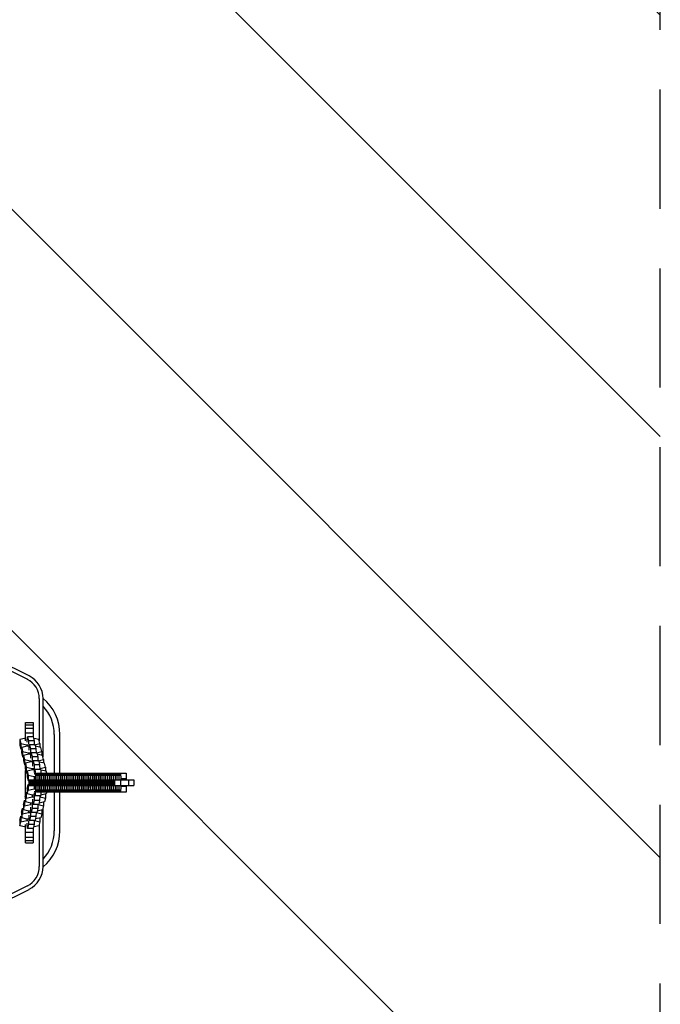
# Model space of a CAD drawing. Units: millimetres. Extents: x -875 to 875, y -3960 to 3960.
# Drawn here: x 192 to 875, y -236 to 813 of the extents above; entities that cross this region are included whole.
import ezdxf

# ---------------------------------------------------------------- set-up
doc = ezdxf.new("R2010")
doc.units = ezdxf.units.MM
doc.header["$LTSCALE"] = 20
doc.linetypes.add('HIDDEN', pattern=[9.525, 6.35, -3.175])
for name, color, linetype in [('2d', 230, 'Continuous'), ('AS-Free_Space', 31, 'HIDDEN'), ('AS-Free_Space_Hatch', 31, 'HIDDEN'), ('AS-Safetyzone', 5, 'HIDDEN')]:
    doc.layers.add(name, color=color, linetype=linetype)

msp = doc.modelspace()

# ---------------------------------------------------------------- hatches: boundary and pattern name
at = {"layer": 'AS-Free_Space_Hatch'}
h = msp.add_hatch(dxfattribs=at)
h.set_pattern_fill('ANSI31', color=256, scale=100)
h.set_pattern_definition([(315, (875, 3960.5), (224.506, 224.506), [])])
h.paths.add_polyline_path([(-875, -3960.5), (875, -3960.5), (875, 3960.5), (-875, 3960.5)])

# ---------------------------------------------------------------- linework, layer by layer
at = {"layer": '2d'}
for p, q in [((114.5, 153), (200.3, 110.1)), ((202.1, 113.7), (115.5, 157)), ((213, 89.5), (213, 44.6)), ((217, 27.4), (217, 89.5)), ((198.5, 44.6), (198.5, 64)), ((198.5, 64), (206.5, 64)), ((206.5, 64), (206.5, 48.7)), ((198.5, 61.5), (206.5, 61.5)), ((198.5, 58.1), (206.5, 58.1)), ((198.5, 52.9), (206.5, 52.9)), ((197.4, 47.2), (192.3, 45.9)), ((192.3, 45.9), (192.3, 40.1)), ((192.3, 45.9), (193.3, 41.7)), ((200.2, 44.3), (200.6, 48.7)), ((200.2, 43.1), (200.2, 44.3)), ((206.6, 48.7), (200.6, 48.7)), ((200.6, 48.7), (201.6, 44.5)), ((201.6, 44.5), (201.8, 37.3)), ((207.6, 44.5), (201.6, 44.5)), ((206.6, 48.7), (207.6, 44.5)), ((207.6, 44.5), (207.7, 40.3)), ((212.7, 45.9), (207.7, 47)), ((213.7, 41.7), (212.7, 45.9)), ((229, 51.4), (229, 10.2)), ((235, 10.2), (235, 51.4)), ((192.3, 40.1), (193.2, 35.9)), ((193.3, 41.7), (193.2, 35.9)), ((193.2, 35.9), (194.3, 35.6)), ((193.3, 41.7), (199.6, 40.3)), ((194.3, 37.5), (194.2, 31.6)), ((194.2, 31.6), (195.2, 27.4)), ((199.9, 38.8), (194.3, 37.5)), ((194.3, 37.5), (195.3, 33.2)), ((195.3, 33.2), (195.2, 27.4)), ((195.3, 33.2), (201.6, 31.9)), ((199.6, 40.3), (200.8, 40.3)), ((199.6, 40.3), (199.6, 38.8)), ((201.2, 38.8), (199.9, 38.8)), ((201.6, 31.9), (201.5, 30.3)), ((201.6, 31.9), (202.8, 31.9)), ((202.3, 37.3), (201.8, 37.3)), ((201.8, 37.3), (201.8, 36.1)), ((202.1, 34.6), (202.2, 35.8)), ((202.2, 35.8), (202.5, 40.3)), ((202.5, 40.3), (203.5, 36)), ((208.5, 40.3), (202.5, 40.3)), ((209.5, 36), (203.5, 36)), ((203.5, 36), (203.8, 28.9)), ((204.1, 27.4), (204.5, 31.8)), ((204.5, 31.8), (205.5, 27.6)), ((210.5, 31.8), (204.5, 31.8)), ((207.7, 40.3), (208, 40.3)), ((208, 40.3), (213.7, 41.7)), ((208, 40.3), (208, 40.3)), ((208.5, 40.3), (209.5, 36)), ((214.7, 37.5), (208.9, 38.7)), ((209.5, 36), (209.7, 31.8)), ((209.7, 31.9), (210, 31.9)), ((210, 31.9), (215.6, 33.2)), ((210, 31.9), (210, 31.8)), ((210.5, 31.8), (211.5, 27.6)), ((213.7, 41.7), (213.6, 37.7)), ((215.6, 33.2), (214.7, 37.5)), ((215.6, 33.2), (215.6, 29.3)), ((195.2, 27.4), (196.2, 27.2)), ((201.9, 30.4), (196.2, 29)), ((196.2, 29), (197.2, 24.8)), ((196.2, 29), (196.2, 23.2)), ((196.2, 23.2), (197.2, 19)), ((197.2, 24.8), (203.5, 23.4)), ((197.2, 24.8), (197.2, 19)), ((203.9, 22), (198.2, 20.6)), ((203.1, 30.4), (201.9, 30.4)), ((203.5, 23.4), (203.5, 21.9)), ((203.5, 23.4), (204.7, 23.4)), ((204.2, 28.9), (203.8, 28.9)), ((203.8, 28.9), (203.8, 27.7)), ((205.1, 22), (203.9, 22)), ((204.1, 26.2), (204.1, 27.4)), ((211.5, 27.6), (205.5, 27.6)), ((205.5, 27.6), (205.7, 20.4)), ((206.1, 18.9), (206.5, 23.4)), ((212.4, 23.4), (206.5, 23.4)), ((206.5, 23.4), (207.4, 19.1)), ((216.6, 29), (210.8, 30.3)), ((211.5, 27.6), (211.6, 23.4)), ((211.6, 23.4), (211.9, 23.4)), ((211.9, 23.4), (217.6, 24.8)), ((211.9, 23.4), (211.9, 23.4)), ((212.4, 23.4), (213.4, 19.1)), ((218.6, 20.6), (212.8, 21.8)), ((217.6, 24.8), (216.6, 29)), ((217.6, 24.8), (217.5, 20.8)), ((197.2, 19), (198.2, 18.7)), ((198.2, 20.6), (198.1, 14.8)), ((198.1, 14.8), (199.1, 10.5)), ((198.2, 20.6), (199.2, 16.4)), ((198.5, -13.1), (198.5, 13.1)), ((199.2, 16.4), (199.1, 10.5)), ((199.1, 10.5), (200.1, 10.3)), ((199.2, 16.4), (205.5, 15)), ((200.2, 12.1), (200.1, 6.3)), ((205.8, 13.5), (200.2, 12.1)), ((200.2, 12.1), (201.1, 7.9)), ((205.5, 15), (205.4, 13.4)), ((205.5, 15), (206.7, 15)), ((206.2, 20.4), (205.7, 20.4)), ((205.7, 20.4), (205.7, 19.2)), ((207, 13.5), (205.8, 13.5)), ((206.1, 17.7), (206.1, 18.9)), ((213.4, 19.1), (207.4, 19.1)), ((207.4, 19.1), (207.7, 12)), ((207.7, 12), (207.7, 10.8)), ((208.2, 12), (207.7, 12)), ((214.6, 14), (208.6, 14)), ((213.4, 19.1), (213.6, 14)), ((213.6, 15), (213.9, 15)), ((213.9, 15), (219.6, 16.4)), ((213.9, 15), (213.9, 14)), ((220.5, 12.1), (214.8, 13.4)), ((219.6, 16.4), (218.6, 20.6)), ((219.6, 16.4), (219.5, 12.4)), ((221, 10.2), (220.5, 12.1)), ((200.1, 6.3), (201.1, 2.1)), ((201.1, 7.9), (201.1, 2.1)), ((201.1, 7.9), (207.4, 6.6)), ((201.1, 2.1), (201.9, 1.9)), ((201.9, 3), (313.7, 3)), ((201.9, 3), (201.9, -3)), ((202.9, 3), (202.9, -3)), ((203.9, 3), (203.9, -3)), ((204.9, 3), (204.9, -3)), ((205.9, 3), (205.9, -3)), ((206.9, 3), (206.9, -3)), ((207.4, 6.6), (207.4, 3)), ((207.4, 6.6), (208.6, 6.6)), ((207.9, 3), (207.9, -3)), ((208.9, 3), (208.9, -3)), ((209.7, 4.2), (210.1, 10.2)), ((209.7, 3), (209.7, 4.2)), ((209.9, 3), (209.9, -3)), ((210.1, 10.2), (305.5, 10.2)), ((210.9, 3), (210.9, -3)), ((211.1, 10.2), (211.4, 4.2)), ((211.4, 4.2), (211.4, 3)), ((211.8, 4.2), (211.4, 4.2)), ((211.8, 4.2), (212.1, 10.2)), ((211.8, 3), (211.8, 4.2)), ((211.9, 3), (211.9, -3)), ((212.9, 3), (212.9, -3)), ((213.1, 10.2), (213.4, 4.2)), ((213.4, 4.2), (213.4, 3)), ((213.8, 4.2), (213.4, 4.2)), ((213.8, 4.2), (214.1, 10.2)), ((213.8, 3), (213.8, 4.2)), ((213.9, 3), (213.9, -3)), ((214.9, 3), (214.9, -3)), ((215.1, 10.2), (215.4, 4.2)), ((215.8, 4.2), (215.4, 4.2)), ((215.4, 4.2), (215.4, 3)), ((215.8, 4.2), (216.1, 10.2)), ((215.8, 3), (215.8, 4.2)), ((215.9, 3), (215.9, -3)), ((216.9, 3), (216.9, -3)), ((217.1, 10.2), (217.4, 4.2)), ((217.8, 4.2), (217.4, 4.2)), ((217.4, 4.2), (217.4, 3)), ((217.8, 4.2), (218.1, 10.2)), ((217.8, 3), (217.8, 4.2)), ((217.9, 3), (217.9, -3)), ((219, 3), (219, -3)), ((219.1, 10.2), (219.4, 4.2)), ((219.4, 4.2), (219.4, 3)), ((219.8, 4.2), (219.4, 4.2)), ((219.8, 4.2), (220.1, 10.2)), ((219.8, 3), (219.8, 4.2)), ((220, 3), (220, -3)), ((221, 3), (221, -3)), ((221.1, 10.2), (221.4, 4.2)), ((221.4, 4.2), (221.4, 3)), ((221.8, 4.2), (221.4, 4.2)), ((221.8, 4.2), (222.1, 10.2)), ((221.8, 3), (221.8, 4.2)), ((222, 3), (222, -3)), ((223, 3), (223, -3)), ((223.1, 10.2), (223.5, 4.2)), ((223.8, 4.2), (223.5, 4.2)), ((223.5, 4.2), (223.5, 3)), ((223.8, 4.2), (224.1, 10.2)), ((223.8, 3), (223.8, 4.2)), ((224, 3), (224, -3)), ((225, 3), (225, -3)), ((225.1, 10.2), (225.5, 4.2)), ((225.8, 4.2), (225.5, 4.2)), ((225.5, 4.2), (225.5, 3)), ((225.8, 4.2), (226.1, 10.2)), ((225.8, 3), (225.8, 4.2)), ((226, 3), (226, -3)), ((227, 3), (227, -3)), ((227.1, 10.2), (227.5, 4.2)), ((227.8, 4.2), (227.5, 4.2)), ((227.5, 4.2), (227.5, 3)), ((227.8, 4.2), (228.2, 10.2)), ((227.8, 3), (227.8, 4.2)), ((228, 3), (228, -3)), ((229, 3), (229, -3)), ((229.2, 10.2), (229.5, 4.2)), ((229.5, 4.2), (229.5, 3)), ((229.8, 4.2), (229.5, 4.2)), ((229.8, 4.2), (230.2, 10.2)), ((229.8, 3), (229.8, 4.2)), ((230, 3), (230, -3)), ((231, 3), (231, -3)), ((231.2, 10.2), (231.5, 4.2)), ((231.5, 4.2), (231.5, 3)), ((231.8, 4.2), (231.5, 4.2)), ((231.8, 4.2), (232.2, 10.2)), ((231.8, 3), (231.8, 4.2)), ((232, 3), (232, -3)), ((233, 3), (233, -3)), ((233.2, 10.2), (233.5, 4.2)), ((233.9, 4.2), (233.5, 4.2)), ((233.5, 4.2), (233.5, 3)), ((233.9, 4.2), (234.2, 10.2)), ((233.9, 3), (233.9, 4.2)), ((234, 3), (234, -3)), ((235, 3), (235, -3)), ((235.2, 10.2), (235.5, 4.2)), ((235.9, 4.2), (235.5, 4.2)), ((235.5, 4.2), (235.5, 3)), ((235.9, 4.2), (236.2, 10.2)), ((235.9, 3), (235.9, 4.2)), ((236, 3), (236, -3)), ((237, 3), (237, -3)), ((237.2, 10.2), (237.5, 4.2)), ((237.5, 4.2), (237.5, 3)), ((237.9, 4.2), (237.5, 4.2)), ((237.9, 4.2), (238.2, 10.2)), ((237.9, 3), (237.9, 4.2)), ((238, 3), (238, -3)), ((239.1, 3), (239.1, -3)), ((239.2, 10.2), (239.5, 4.2)), ((239.5, 4.2), (239.5, 3)), ((239.9, 4.2), (239.5, 4.2)), ((239.9, 4.2), (240.2, 10.2)), ((239.9, 3), (239.9, 4.2)), ((240.1, 3), (240.1, -3)), ((241.1, 3), (241.1, -3)), ((241.2, 10.2), (241.5, 4.2)), ((241.9, 4.2), (241.5, 4.2)), ((241.5, 4.2), (241.5, 3)), ((241.9, 4.2), (242.2, 10.2)), ((241.9, 3), (241.9, 4.2)), ((242.1, 3), (242.1, -3)), ((243.1, 3), (243.1, -3)), ((243.2, 10.2), (243.6, 4.2)), ((243.9, 4.2), (243.6, 4.2)), ((243.6, 4.2), (243.6, 3)), ((243.9, 4.2), (244.2, 10.2)), ((243.9, 3), (243.9, 4.2)), ((244.1, 3), (244.1, -3)), ((245.1, 3), (245.1, -3)), ((245.2, 10.2), (245.6, 4.2)), ((245.9, 4.2), (245.6, 4.2)), ((245.6, 4.2), (245.6, 3)), ((245.9, 4.2), (246.2, 10.2)), ((245.9, 3), (245.9, 4.2)), ((246.1, 3), (246.1, -3)), ((247.1, 3), (247.1, -3)), ((247.2, 10.2), (247.6, 4.2)), ((247.6, 4.2), (247.6, 3)), ((247.9, 4.2), (247.6, 4.2)), ((247.9, 4.2), (248.2, 10.2)), ((247.9, 3), (247.9, 4.2)), ((248.1, 3), (248.1, -3)), ((249.1, 3), (249.1, -3)), ((249.3, 10.2), (249.6, 4.2)), ((249.9, 4.2), (249.6, 4.2)), ((249.6, 4.2), (249.6, 3)), ((249.9, 4.2), (250.3, 10.2)), ((249.9, 3), (249.9, 4.2)), ((250.1, 3), (250.1, -3)), ((251.1, 3), (251.1, -3)), ((251.3, 10.2), (251.6, 4.2)), ((251.9, 4.2), (251.6, 4.2)), ((251.6, 4.2), (251.6, 3)), ((251.9, 4.2), (252.3, 10.2)), ((251.9, 3), (251.9, 4.2)), ((252.1, 3), (252.1, -3)), ((253.1, 3), (253.1, -3)), ((253.3, 10.2), (253.6, 4.2)), ((254, 4.2), (253.6, 4.2)), ((253.6, 4.2), (253.6, 3)), ((254, 4.2), (254.3, 10.2)), ((254, 3), (254, 4.2)), ((254.1, 3), (254.1, -3)), ((255.1, 3), (255.1, -3)), ((255.3, 10.2), (255.6, 4.2)), ((256, 4.2), (255.6, 4.2)), ((255.6, 4.2), (255.6, 3)), ((256, 4.2), (256.3, 10.2)), ((256, 3), (256, 4.2)), ((256.1, 3), (256.1, -3)), ((257.1, 3), (257.1, -3)), ((257.3, 10.2), (257.6, 4.2)), ((257.6, 4.2), (257.6, 3)), ((258, 4.2), (257.6, 4.2)), ((258, 4.2), (258.3, 10.2)), ((258, 3), (258, 4.2)), ((258.1, 3), (258.1, -3)), ((259.1, 3), (259.1, -3)), ((259.3, 10.2), (259.6, 4.2)), ((259.6, 4.2), (259.6, 3)), ((260, 4.2), (259.6, 4.2)), ((260, 4.2), (260.3, 10.2)), ((260, 3), (260, 4.2)), ((260.1, 3), (260.1, -3)), ((261.2, 3), (261.2, -3)), ((261.3, 10.2), (261.6, 4.2)), ((261.6, 4.2), (261.6, 3)), ((262, 4.2), (261.6, 4.2)), ((262, 4.2), (262.3, 10.2)), ((262, 3), (262, 4.2)), ((262.2, 3), (262.2, -3)), ((263.2, 3), (263.2, -3)), ((263.3, 10.2), (263.6, 4.2)), ((264, 4.2), (263.6, 4.2)), ((263.6, 4.2), (263.6, 3)), ((264, 4.2), (264.3, 10.2)), ((264, 3), (264, 4.2)), ((264.2, 3), (264.2, -3)), ((265.2, 3), (265.2, -3)), ((265.3, 10.2), (265.7, 4.2)), ((266, 4.2), (265.7, 4.2)), ((265.7, 4.2), (265.7, 3)), ((266, 4.2), (266.3, 10.2)), ((266, 3), (266, 4.2)), ((266.2, 3), (266.2, -3)), ((267.2, 3), (267.2, -3)), ((267.3, 10.2), (267.7, 4.2)), ((267.7, 4.2), (267.7, 3)), ((268, 4.2), (267.7, 4.2)), ((268, 4.2), (268.3, 10.2)), ((268, 3), (268, 4.2)), ((268.2, 3), (268.2, -3)), ((269.2, 3), (269.2, -3)), ((269.3, 10.2), (269.7, 4.2)), ((270, 4.2), (269.7, 4.2)), ((269.7, 4.2), (269.7, 3)), ((270, 4.2), (270.4, 10.2)), ((270, 3), (270, 4.2)), ((270.2, 3), (270.2, -3)), ((271.2, 3), (271.2, -3)), ((271.4, 10.2), (271.7, 4.2)), ((272, 4.2), (271.7, 4.2)), ((271.7, 4.2), (271.7, 3)), ((272, 4.2), (272.4, 10.2)), ((272, 3), (272, 4.2)), ((272.2, 3), (272.2, -3)), ((273.2, 3), (273.2, -3)), ((273.4, 10.2), (273.7, 4.2)), ((273.7, 4.2), (273.7, 3)), ((274, 4.2), (273.7, 4.2)), ((274, 4.2), (274.4, 10.2)), ((274, 3), (274, 4.2)), ((274.2, 3), (274.2, -3)), ((275.2, 3), (275.2, -3)), ((275.4, 10.2), (275.7, 4.2)), ((275.7, 4.2), (275.7, 3)), ((276.1, 4.2), (275.7, 4.2)), ((276.1, 4.2), (276.4, 10.2)), ((276.1, 3), (276.1, 4.2)), ((276.2, 3), (276.2, -3)), ((277.2, 3), (277.2, -3)), ((277.4, 10.2), (277.7, 4.2)), ((277.7, 4.2), (277.7, 3)), ((278.1, 4.2), (277.7, 4.2)), ((278.1, 4.2), (278.4, 10.2)), ((278.1, 3), (278.1, 4.2)), ((278.2, 3), (278.2, -3)), ((279.2, 3), (279.2, -3)), ((279.4, 10.2), (279.7, 4.2)), ((279.7, 4.2), (279.7, 3)), ((280.1, 4.2), (279.7, 4.2)), ((280.1, 4.2), (280.4, 10.2)), ((280.1, 3), (280.1, 4.2)), ((280.2, 3), (280.2, -3)), ((281.3, 3), (281.3, -3)), ((281.4, 10.2), (281.7, 4.2)), ((282.1, 4.2), (281.7, 4.2)), ((281.7, 4.2), (281.7, 3)), ((282.1, 4.2), (282.4, 10.2)), ((282.1, 3), (282.1, 4.2)), ((282.3, 3), (282.3, -3)), ((283.3, 3), (283.3, -3)), ((283.4, 10.2), (283.7, 4.2)), ((283.7, 4.2), (283.7, 3)), ((284.1, 4.2), (283.7, 4.2)), ((284.1, 4.2), (284.4, 10.2)), ((284.1, 3), (284.1, 4.2)), ((284.3, 3), (284.3, -3)), ((285.3, 3), (285.3, -3)), ((285.4, 10.2), (285.7, 4.2)), ((286.1, 4.2), (285.7, 4.2)), ((285.7, 4.2), (285.7, 3)), ((286.1, 4.2), (286.4, 10.2)), ((286.1, 3), (286.1, 4.2)), ((286.3, 3), (286.3, -3)), ((287.3, 3), (287.3, -3)), ((287.4, 10.2), (287.8, 4.2)), ((287.8, 4.2), (287.8, 3)), ((288.1, 4.2), (287.8, 4.2)), ((288.1, 4.2), (288.4, 10.2)), ((288.1, 3), (288.1, 4.2)), ((288.3, 3), (288.3, -3)), ((289.3, 3), (289.3, -3)), ((289.4, 10.2), (289.8, 4.2)), ((290.1, 4.2), (289.8, 4.2)), ((289.8, 4.2), (289.8, 3)), ((290.1, 4.2), (290.4, 10.2)), ((290.1, 3), (290.1, 4.2)), ((290.3, 3), (290.3, -3)), ((291.3, 3), (291.3, -3)), ((291.5, 10.2), (291.8, 4.2)), ((292.1, 4.2), (291.8, 4.2)), ((291.8, 4.2), (291.8, 3)), ((292.1, 4.2), (292.5, 10.2)), ((292.1, 3), (292.1, 4.2)), ((292.3, 3), (292.3, -3)), ((293.3, 3), (293.3, -3)), ((293.5, 10.2), (293.8, 4.2)), ((294.1, 4.2), (293.8, 4.2)), ((293.8, 4.2), (293.8, 3)), ((294.1, 4.2), (294.5, 10.2)), ((294.1, 3), (294.1, 4.2)), ((295.5, 10.2), (295.8, 4.2)), ((295.8, 4.2), (295.8, 3)), ((296.2, 4.2), (295.8, 4.2)), ((296.2, 4.2), (296.5, 10.2)), ((296.2, 3), (296.2, 4.2)), ((297.5, 10.2), (297.8, 4.2)), ((298.2, 4.2), (297.8, 4.2)), ((297.8, 4.2), (297.8, 3)), ((298.2, 4.2), (298.5, 10.2)), ((298.2, 3), (298.2, 4.2)), ((299.5, 10.2), (299.8, 4.2)), ((299.6, 3), (299.6, -3)), ((305.8, 4.2), (299.8, 4.2)), ((299.8, 4.2), (299.8, 3)), ((305.5, 10.2), (305.8, 4.2)), ((305.8, 4.2), (305.8, 3)), ((308, 3), (308, -3)), ((313.7, 3), (313.7, -3)), ((199.1, -10.5), (200.1, -10.3)), ((200.1, -6.3), (201.1, -2.1)), ((200.1, -6.3), (200.2, -12.1)), ((200.2, -12.1), (201.1, -7.9)), ((201.1, -2.1), (201.9, -1.9)), ((201.1, -2.1), (201.1, -7.9)), ((201.1, -7.9), (207.4, -6.6)), ((201.9, -3), (313.7, -3)), ((207.4, -3), (207.4, -6.6)), ((207.4, -6.6), (208.6, -6.6)), ((209.7, -4.2), (209.7, -3)), ((210.1, -10.2), (209.7, -4.2)), ((305.5, -10.2), (210.1, -10.2)), ((211.4, -4.2), (211.1, -10.2)), ((211.4, -3), (211.4, -4.2)), ((211.8, -4.2), (211.4, -4.2)), ((211.8, -4.2), (211.8, -3)), ((212.1, -10.2), (211.8, -4.2)), ((213.4, -4.2), (213.1, -10.2)), ((213.4, -3), (213.4, -4.2)), ((213.8, -4.2), (213.4, -4.2)), ((213.8, -4.2), (213.8, -3)), ((214.1, -10.2), (213.8, -4.2)), ((215.4, -4.2), (215.1, -10.2)), ((215.4, -3), (215.4, -4.2)), ((215.8, -4.2), (215.4, -4.2)), ((215.8, -4.2), (215.8, -3)), ((216.1, -10.2), (215.8, -4.2)), ((217.4, -4.2), (217.1, -10.2)), ((217.4, -3), (217.4, -4.2)), ((217.8, -4.2), (217.4, -4.2)), ((217.8, -4.2), (217.8, -3)), ((218.1, -10.2), (217.8, -4.2)), ((219.4, -4.2), (219.1, -10.2)), ((219.4, -3), (219.4, -4.2)), ((219.8, -4.2), (219.4, -4.2)), ((219.8, -4.2), (219.8, -3)), ((220.1, -10.2), (219.8, -4.2)), ((221, -10.2), (220.5, -12.1)), ((221.4, -4.2), (221.1, -10.2)), ((221.4, -3), (221.4, -4.2)), ((221.8, -4.2), (221.4, -4.2)), ((221.8, -4.2), (221.8, -3)), ((222.1, -10.2), (221.8, -4.2)), ((223.5, -4.2), (223.1, -10.2)), ((223.5, -3), (223.5, -4.2)), ((223.8, -4.2), (223.5, -4.2)), ((223.8, -4.2), (223.8, -3)), ((224.1, -10.2), (223.8, -4.2)), ((225.5, -4.2), (225.1, -10.2)), ((225.5, -3), (225.5, -4.2)), ((225.8, -4.2), (225.5, -4.2)), ((225.8, -4.2), (225.8, -3)), ((226.1, -10.2), (225.8, -4.2)), ((227.5, -4.2), (227.1, -10.2)), ((227.5, -3), (227.5, -4.2)), ((227.8, -4.2), (227.5, -4.2)), ((227.8, -4.2), (227.8, -3)), ((228.2, -10.2), (227.8, -4.2)), ((229, -10.2), (229, -51.4)), ((229.5, -4.2), (229.2, -10.2)), ((229.5, -3), (229.5, -4.2)), ((229.8, -4.2), (229.5, -4.2)), ((229.8, -4.2), (229.8, -3)), ((230.2, -10.2), (229.8, -4.2)), ((231.5, -4.2), (231.2, -10.2)), ((231.5, -3), (231.5, -4.2)), ((231.8, -4.2), (231.5, -4.2)), ((231.8, -4.2), (231.8, -3)), ((232.2, -10.2), (231.8, -4.2)), ((233.5, -4.2), (233.2, -10.2)), ((233.5, -3), (233.5, -4.2)), ((233.9, -4.2), (233.5, -4.2)), ((233.9, -4.2), (233.9, -3)), ((234.2, -10.2), (233.9, -4.2)), ((235, -51.4), (235, -10.2)), ((235.5, -4.2), (235.2, -10.2)), ((235.5, -3), (235.5, -4.2)), ((235.9, -4.2), (235.5, -4.2)), ((235.9, -4.2), (235.9, -3)), ((236.2, -10.2), (235.9, -4.2)), ((237.5, -4.2), (237.2, -10.2)), ((237.5, -3), (237.5, -4.2)), ((237.9, -4.2), (237.5, -4.2)), ((237.9, -4.2), (237.9, -3)), ((238.2, -10.2), (237.9, -4.2)), ((239.5, -4.2), (239.2, -10.2)), ((239.5, -3), (239.5, -4.2)), ((239.9, -4.2), (239.5, -4.2)), ((239.9, -4.2), (239.9, -3)), ((240.2, -10.2), (239.9, -4.2)), ((241.5, -4.2), (241.2, -10.2)), ((241.5, -3), (241.5, -4.2)), ((241.9, -4.2), (241.5, -4.2)), ((241.9, -4.2), (241.9, -3)), ((242.2, -10.2), (241.9, -4.2)), ((243.6, -4.2), (243.2, -10.2)), ((243.6, -3), (243.6, -4.2)), ((243.9, -4.2), (243.6, -4.2)), ((243.9, -4.2), (243.9, -3)), ((244.2, -10.2), (243.9, -4.2)), ((245.6, -4.2), (245.2, -10.2)), ((245.6, -3), (245.6, -4.2)), ((245.9, -4.2), (245.6, -4.2)), ((245.9, -4.2), (245.9, -3)), ((246.2, -10.2), (245.9, -4.2)), ((247.6, -4.2), (247.2, -10.2)), ((247.6, -3), (247.6, -4.2)), ((247.9, -4.2), (247.6, -4.2)), ((247.9, -4.2), (247.9, -3)), ((248.2, -10.2), (247.9, -4.2)), ((249.6, -4.2), (249.3, -10.2)), ((249.6, -3), (249.6, -4.2)), ((249.9, -4.2), (249.6, -4.2)), ((249.9, -4.2), (249.9, -3)), ((250.3, -10.2), (249.9, -4.2)), ((251.6, -4.2), (251.3, -10.2)), ((251.6, -3), (251.6, -4.2)), ((251.9, -4.2), (251.6, -4.2)), ((251.9, -4.2), (251.9, -3)), ((252.3, -10.2), (251.9, -4.2)), ((253.6, -4.2), (253.3, -10.2)), ((253.6, -3), (253.6, -4.2)), ((254, -4.2), (253.6, -4.2)), ((254, -4.2), (254, -3)), ((254.3, -10.2), (254, -4.2)), ((255.6, -4.2), (255.3, -10.2)), ((255.6, -3), (255.6, -4.2)), ((256, -4.2), (255.6, -4.2)), ((256, -4.2), (256, -3)), ((256.3, -10.2), (256, -4.2)), ((257.6, -4.2), (257.3, -10.2)), ((257.6, -3), (257.6, -4.2)), ((258, -4.2), (257.6, -4.2)), ((258, -4.2), (258, -3)), ((258.3, -10.2), (258, -4.2)), ((259.6, -4.2), (259.3, -10.2)), ((259.6, -3), (259.6, -4.2)), ((260, -4.2), (259.6, -4.2)), ((260, -4.2), (260, -3)), ((260.3, -10.2), (260, -4.2)), ((261.6, -4.2), (261.3, -10.2)), ((261.6, -3), (261.6, -4.2)), ((262, -4.2), (261.6, -4.2)), ((262, -4.2), (262, -3)), ((262.3, -10.2), (262, -4.2)), ((263.6, -4.2), (263.3, -10.2)), ((263.6, -3), (263.6, -4.2)), ((264, -4.2), (263.6, -4.2)), ((264, -4.2), (264, -3)), ((264.3, -10.2), (264, -4.2)), ((265.7, -4.2), (265.3, -10.2)), ((265.7, -3), (265.7, -4.2)), ((266, -4.2), (265.7, -4.2)), ((266, -4.2), (266, -3)), ((266.3, -10.2), (266, -4.2)), ((267.7, -4.2), (267.3, -10.2)), ((267.7, -3), (267.7, -4.2)), ((268, -4.2), (267.7, -4.2)), ((268, -4.2), (268, -3)), ((268.3, -10.2), (268, -4.2)), ((269.7, -4.2), (269.3, -10.2)), ((269.7, -3), (269.7, -4.2)), ((270, -4.2), (269.7, -4.2)), ((270, -4.2), (270, -3)), ((270.4, -10.2), (270, -4.2)), ((271.7, -4.2), (271.4, -10.2)), ((271.7, -3), (271.7, -4.2)), ((272, -4.2), (271.7, -4.2)), ((272, -4.2), (272, -3)), ((272.4, -10.2), (272, -4.2)), ((273.7, -4.2), (273.4, -10.2)), ((273.7, -3), (273.7, -4.2)), ((274, -4.2), (273.7, -4.2)), ((274, -4.2), (274, -3)), ((274.4, -10.2), (274, -4.2)), ((275.7, -4.2), (275.4, -10.2)), ((275.7, -3), (275.7, -4.2)), ((276.1, -4.2), (275.7, -4.2)), ((276.1, -4.2), (276.1, -3)), ((276.4, -10.2), (276.1, -4.2)), ((277.7, -4.2), (277.4, -10.2)), ((277.7, -3), (277.7, -4.2)), ((278.1, -4.2), (277.7, -4.2)), ((278.1, -4.2), (278.1, -3)), ((278.4, -10.2), (278.1, -4.2)), ((279.7, -4.2), (279.4, -10.2)), ((279.7, -3), (279.7, -4.2)), ((280.1, -4.2), (279.7, -4.2)), ((280.1, -4.2), (280.1, -3)), ((280.4, -10.2), (280.1, -4.2)), ((281.7, -4.2), (281.4, -10.2)), ((281.7, -3), (281.7, -4.2)), ((282.1, -4.2), (281.7, -4.2)), ((282.1, -4.2), (282.1, -3)), ((282.4, -10.2), (282.1, -4.2)), ((283.7, -4.2), (283.4, -10.2)), ((283.7, -3), (283.7, -4.2)), ((284.1, -4.2), (283.7, -4.2)), ((284.1, -4.2), (284.1, -3)), ((284.4, -10.2), (284.1, -4.2)), ((285.7, -4.2), (285.4, -10.2)), ((285.7, -3), (285.7, -4.2)), ((286.1, -4.2), (285.7, -4.2)), ((286.1, -4.2), (286.1, -3)), ((286.4, -10.2), (286.1, -4.2)), ((287.8, -4.2), (287.4, -10.2)), ((287.8, -3), (287.8, -4.2)), ((288.1, -4.2), (287.8, -4.2)), ((288.1, -4.2), (288.1, -3)), ((288.4, -10.2), (288.1, -4.2)), ((289.8, -4.2), (289.4, -10.2)), ((289.8, -3), (289.8, -4.2)), ((290.1, -4.2), (289.8, -4.2)), ((290.1, -4.2), (290.1, -3)), ((290.4, -10.2), (290.1, -4.2)), ((291.8, -4.2), (291.5, -10.2)), ((291.8, -3), (291.8, -4.2)), ((292.1, -4.2), (291.8, -4.2)), ((292.1, -4.2), (292.1, -3)), ((292.5, -10.2), (292.1, -4.2)), ((293.8, -4.2), (293.5, -10.2)), ((293.8, -3), (293.8, -4.2)), ((294.1, -4.2), (293.8, -4.2)), ((294.1, -4.2), (294.1, -3)), ((294.5, -10.2), (294.1, -4.2)), ((295.8, -4.2), (295.5, -10.2)), ((295.8, -3), (295.8, -4.2)), ((296.2, -4.2), (295.8, -4.2)), ((296.2, -4.2), (296.2, -3)), ((296.5, -10.2), (296.2, -4.2)), ((297.8, -4.2), (297.5, -10.2)), ((297.8, -3), (297.8, -4.2)), ((298.2, -4.2), (297.8, -4.2)), ((298.2, -4.2), (298.2, -3)), ((298.5, -10.2), (298.2, -4.2)), ((299.8, -4.2), (299.5, -10.2)), ((299.8, -3), (299.8, -4.2)), ((305.8, -4.2), (299.8, -4.2)), ((305.8, -4.2), (305.5, -10.2)), ((305.8, -3), (305.8, -4.2)), ((196.2, -23.2), (197.2, -19)), ((197.2, -19), (198.2, -18.7)), ((197.2, -19), (197.2, -24.8)), ((198.1, -14.8), (199.1, -10.5)), ((198.1, -14.8), (198.2, -20.6)), ((198.2, -20.6), (199.2, -16.4)), ((203.9, -22), (198.2, -20.6)), ((199.1, -10.5), (199.2, -16.4)), ((199.2, -16.4), (205.5, -15)), ((205.8, -13.5), (200.2, -12.1)), ((205.4, -13.4), (205.5, -15)), ((205.5, -15), (206.7, -15)), ((205.7, -20.4), (205.5, -27.6)), ((205.7, -19.2), (205.7, -20.4)), ((206.2, -20.4), (205.7, -20.4)), ((207, -13.5), (205.8, -13.5)), ((206.1, -18.9), (206.1, -17.7)), ((206.5, -23.4), (206.1, -18.9)), ((207.4, -19.1), (206.5, -23.4)), ((207.7, -12), (207.4, -19.1)), ((213.4, -19.1), (207.4, -19.1)), ((207.7, -10.8), (207.7, -12)), ((208.2, -12), (207.7, -12)), ((214.6, -14), (208.6, -14)), ((213.4, -19.1), (212.4, -23.4)), ((218.6, -20.6), (212.8, -21.8)), ((213.6, -14), (213.4, -19.1)), ((213.6, -15), (213.9, -15)), ((213.9, -14), (213.9, -15)), ((213.9, -15), (219.6, -16.4)), ((220.5, -12.1), (214.8, -13.4)), ((217.5, -20.8), (217.6, -24.8)), ((219.6, -16.4), (218.6, -20.6)), ((219.5, -12.4), (219.6, -16.4)), ((194.2, -31.6), (195.2, -27.4)), ((195.2, -27.4), (196.2, -27.2)), ((195.2, -27.4), (195.3, -33.2)), ((196.2, -23.2), (196.2, -29)), ((196.2, -29), (197.2, -24.8)), ((201.9, -30.4), (196.2, -29)), ((197.2, -24.8), (203.5, -23.4)), ((201.5, -30.3), (201.6, -31.9)), ((203.1, -30.4), (201.9, -30.4)), ((203.5, -21.9), (203.5, -23.4)), ((203.5, -23.4), (204.7, -23.4)), ((203.8, -28.9), (203.5, -36)), ((203.8, -27.7), (203.8, -28.9)), ((204.2, -28.9), (203.8, -28.9)), ((205.1, -22), (203.9, -22)), ((204.1, -27.4), (204.1, -26.2)), ((204.5, -31.8), (204.1, -27.4)), ((205.5, -27.6), (204.5, -31.8)), ((211.5, -27.6), (205.5, -27.6)), ((212.4, -23.4), (206.5, -23.4)), ((211.5, -27.6), (210.5, -31.8)), ((216.6, -29), (210.8, -30.3)), ((211.6, -23.4), (211.5, -27.6)), ((211.6, -23.4), (211.9, -23.4)), ((211.9, -23.4), (217.6, -24.8)), ((211.9, -23.4), (211.9, -23.4)), ((215.6, -29.3), (215.6, -33.2)), ((217.6, -24.8), (216.6, -29)), ((217, -89.5), (217, -27.4)), ((192.3, -40.1), (193.2, -35.9)), ((192.3, -40.1), (192.3, -45.9)), ((192.3, -45.9), (193.3, -41.7)), ((193.2, -35.9), (194.3, -35.6)), ((193.2, -35.9), (193.3, -41.7)), ((193.3, -41.7), (199.6, -40.3)), ((194.2, -31.6), (194.3, -37.5)), ((194.3, -37.5), (195.3, -33.2)), ((199.9, -38.8), (194.3, -37.5)), ((195.3, -33.2), (201.6, -31.9)), ((199.6, -38.8), (199.6, -40.3)), ((199.6, -40.3), (200.8, -40.3)), ((201.2, -38.8), (199.9, -38.8)), ((201.6, -31.9), (202.8, -31.9)), ((201.8, -37.3), (201.6, -44.5)), ((201.8, -36.1), (201.8, -37.3)), ((202.3, -37.3), (201.8, -37.3)), ((202.2, -35.8), (202.1, -34.6)), ((202.5, -40.3), (202.2, -35.8)), ((203.5, -36), (202.5, -40.3)), ((208.5, -40.3), (202.5, -40.3)), ((209.5, -36), (203.5, -36)), ((210.5, -31.8), (204.5, -31.8)), ((207.7, -40.3), (207.6, -44.5)), ((207.7, -40.3), (208, -40.3)), ((208, -40.3), (213.7, -41.7)), ((208, -40.3), (208, -40.3)), ((209.5, -36), (208.5, -40.3)), ((214.7, -37.5), (208.9, -38.7)), ((209.7, -31.8), (209.5, -36)), ((209.7, -31.9), (210, -31.9)), ((210, -31.8), (210, -31.9)), ((210, -31.9), (215.6, -33.2)), ((213.7, -41.7), (212.7, -45.9)), ((213.6, -37.7), (213.7, -41.7)), ((215.6, -33.2), (214.7, -37.5)), ((197.4, -47.2), (192.3, -45.9)), ((198.5, -64), (198.5, -44.6)), ((200.2, -44.3), (200.2, -43.1)), ((200.6, -48.7), (200.2, -44.3)), ((201.6, -44.5), (200.6, -48.7)), ((206.6, -48.7), (200.6, -48.7)), ((207.6, -44.5), (201.6, -44.5)), ((206.5, -48.7), (206.5, -64)), ((207.6, -44.5), (206.6, -48.7)), ((212.7, -45.9), (207.7, -47)), ((213, -44.6), (213, -89.5)), ((198.5, -52.9), (206.5, -52.9)), ((198.5, -58.1), (206.5, -58.1)), ((198.5, -61.5), (206.5, -61.5)), ((198.5, -64), (206.5, -64)), ((200.3, -110.1), (114.5, -153)), ((115.5, -157), (202.1, -113.7))]:
    msp.add_line(p, q, dxfattribs=at)
for centre, radius, start, end in [((190, 89.5), 23, 0, 63.4349), ((190, 89.5), 27, 0, 63.4349), ((185, 51.4), 50, 0, 50.2102), ((185, 51.4), 44, 0, 43.3418), ((185, -51.4), 44, 316.6582, 360), ((185, -51.4), 50, 309.7898, 360), ((190, -89.5), 23, 296.5651, 0), ((190, -89.5), 27, 296.5651, 0)]:
    msp.add_arc(centre, radius, start, end, dxfattribs=at)
for centre, major_axis, start_param, end_param in [((208.6, 0), (0, 14), -1.354761, 0.862144), ((208.6, 0), (0, 14), -1.354761, 0.862144), ((214.6, 0), (0, 14), -0.754198, 0), ((214.6, 0), (0, 14), -0.754198, 0), ((208.6, 0), (0, -14), -0.862144, 0), ((208.6, 0), (0, -14), -0.862144, 0), ((208.6, 0), (0, -14), 0, 1.354761), ((208.6, 0), (0, -14), 0, 1.354761), ((214.6, 0), (0, -14), 0, 0.754198), ((214.6, 0), (0, -14), 0, 0.754198)]:
    msp.add_ellipse(centre, major_axis=major_axis, ratio=0.054311, start_param=start_param, end_param=end_param, dxfattribs=at)
at = {"layer": 'AS-Free_Space'}
msp.add_lwpolyline([(-875, -3960.5), (875, -3960.5), (875, 3960.5), (-875, 3960.5)], close=True, dxfattribs=at)
at = {"layer": 'AS-Safetyzone'}
msp.add_lwpolyline([(-875, -3960.5), (875, -3960.5), (875, 3960.5), (-875, 3960.5)], close=True, dxfattribs=at)

doc.saveas('drawing.dxf')
